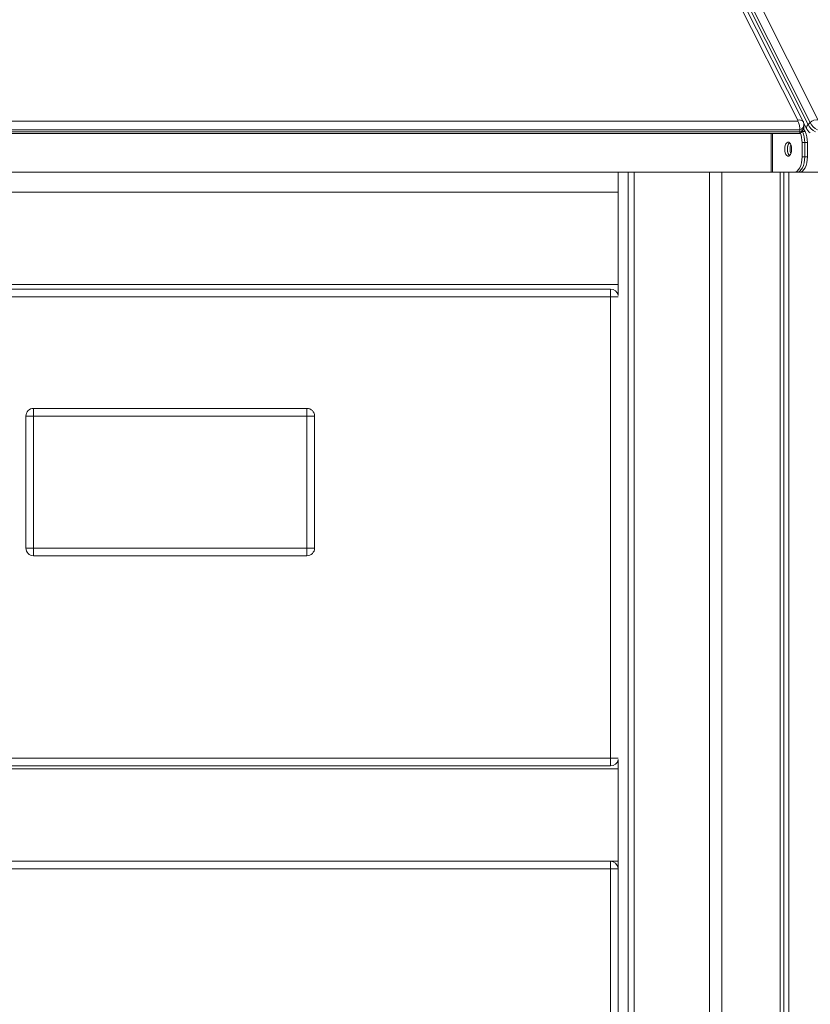
# Model space of a CAD drawing. Units: millimetres. Extents: x -10203 to 35831, y -16031 to 6763.
# Drawn here: x -7850 to -7336, y 4101 to 4741 of the extents above; entities that cross this region are included whole.
import ezdxf

# ---------------------------------------------------------------- set-up
doc = ezdxf.new("R2010")
doc.units = ezdxf.units.MM

msp = doc.modelspace()

# ---------------------------------------------------------------- linework, layer by layer
at = {"color": 7, "linetype": 'Continuous', "lineweight": 15}
for p, q in [((-7344.33, 4676.07), (-7450.8, 4887.41)), ((-7340.76, 4675.24), (-7446.72, 4885.56)), ((-7336.2, 4674.55), (-7442.12, 4884.79)), ((-7437.37, 4887.42), (-7330.92, 4676.11)), ((-7443.43, 4883.48), (-7337.51, 4673.23)), ((-8777.36, 4675.53), (-7344.34, 4675.52)), ((-7340.48, 4674.49), (-7338.4, 4670.36)), ((-7340.27, 4671.86), (-7340.27, 4673.17)), ((-7336.2, 4674.55), (-7337.51, 4673.23)), ((-7342.84, 4669.88), (-8778.81, 4669.89)), ((-8778.81, 4668.57), (-7342.84, 4668.57)), ((-8778.54, 4667.59), (-7343.12, 4667.58)), ((-7342.84, 4669.88), (-7342.84, 4668.57)), ((-7341.25, 4668.68), (-7341.36, 4668.89)), ((-7341.25, 4668.68), (-7339.52, 4668.68)), ((-7339.52, 4668.68), (-7340.48, 4670.58)), ((-7339.78, 4661.58), (-7341.51, 4661.58)), ((-7341.51, 4652.3), (-7341.51, 4661.58)), ((-7339.78, 4652.3), (-7339.78, 4661.58)), ((-7339.78, 4661.58), (-7338.04, 4661.58)), ((-7338.04, 4652.3), (-7338.04, 4661.58)), ((-7339.78, 4652.3), (-7341.51, 4652.3)), ((-7339.78, 4652.3), (-7338.04, 4652.3)), ((-8760.23, 4642.3), (-7361.51, 4642.3)), ((-7461.07, 4562.15), (-7461.07, 4642.3)), ((-7454.58, 2726.9), (-7454.58, 4642.3)), ((-7450.68, 2731.57), (-7450.68, 4642.3)), ((-7450.58, 2731.58), (-7450.58, 4642.3)), ((-7401.7, 2695.86), (-7401.7, 4642.3)), ((-7393.7, 2695.65), (-7393.7, 4642.3)), ((-7361.51, 4642.3), (-7360.64, 4642.3)), ((-7360.64, 4642.3), (-7346.51, 4642.3)), ((-7355.72, 2694.11), (-7355.72, 4642.3)), ((-7353.24, 2693.98), (-7353.24, 4642.3)), ((-7350.06, 2693.81), (-7350.06, 4642.3)), ((-7344.78, 4642.3), (-7346.51, 4642.3)), ((-7344.78, 4642.3), (-7343.04, 4642.3)), ((-7343.04, 4642.3), (-6657.82, 4642.3)), ((-7461.07, 4629.4), (-8660.57, 4629.4)), ((-8660.57, 4569.4), (-7461.07, 4569.4)), ((-7465.93, 4566.25), (-8655.93, 4566.25)), ((-7465.93, 4561.25), (-7465.93, 4566.25)), ((-8655.93, 4561.25), (-7465.93, 4561.25)), ((-7465.93, 4561.25), (-7465.93, 4261.4)), ((-7841.1, 4488.79), (-7841.1, 4483.79)), ((-7663.38, 4488.79), (-7841.1, 4488.79)), ((-7663.38, 4488.79), (-7663.38, 4483.79)), ((-7846.1, 4483.79), (-7846.1, 4398.02)), ((-7846.1, 4483.79), (-7841.1, 4483.79)), ((-7841.1, 4398.02), (-7841.1, 4483.79)), ((-7841.1, 4483.79), (-7663.38, 4483.79)), ((-7663.38, 4483.79), (-7663.38, 4398.02)), ((-7663.38, 4483.79), (-7658.38, 4483.79)), ((-7658.38, 4398.02), (-7658.38, 4483.79)), ((-7846.1, 4398.02), (-7841.1, 4398.02)), ((-7841.1, 4398.02), (-7841.1, 4393.02)), ((-7663.38, 4398.02), (-7841.1, 4398.02)), ((-7663.38, 4398.02), (-7663.38, 4393.02)), ((-7663.38, 4398.02), (-7658.38, 4398.02)), ((-7841.1, 4393.02), (-7663.38, 4393.02)), ((-7465.93, 4261.4), (-8655.93, 4261.4)), ((-7465.93, 4256.4), (-7465.93, 4261.4)), ((-7461.07, 2695.74), (-7461.07, 4260.5)), ((-7461.07, 4254.4), (-8660.75, 4254.4)), ((-8655.93, 4256.4), (-7465.93, 4256.4)), ((-8660.75, 4194.4), (-7461.07, 4194.4)), ((-7466.04, 4189.4), (-7466.04, 4194.4)), ((-7466.04, 4189.4), (-8656.04, 4189.4)), ((-7466.04, 3099.4), (-7466.04, 4189.4))]:
    msp.add_line(p, q, dxfattribs=at)
at = {"color": 8, "linetype": 'Continuous', "lineweight": 15}
for p, q in [((-7361.51, 4667.58), (-7361.51, 4642.3)), ((-7360.64, 4642.3), (-7360.64, 4667.58)), ((-7341.25, 4668.68), (-7341.59, 4668.68)), ((-7461.05, 4561.25), (-7465.93, 4561.25)), ((-7461.05, 4261.4), (-7465.93, 4261.4)), ((-7466.04, 4189.4), (-7461.07, 4189.4))]:
    msp.add_line(p, q, dxfattribs=at)
at = {"color": 7, "linetype": 'Continuous', "lineweight": 15, "flags": 128}
for points in [[(-7348.26, 4657.3), (-7348.35, 4658.56), (-7348.62, 4659.73), (-7349.03, 4660.7), (-7349.57, 4661.39), (-7350.19, 4661.75), (-7350.83, 4661.75), (-7351.44, 4661.39), (-7351.98, 4660.7), (-7352.4, 4659.73), (-7352.67, 4658.56), (-7352.76, 4657.3), (-7352.67, 4656.03), (-7352.4, 4654.86), (-7351.98, 4653.89), (-7351.44, 4653.2), (-7350.83, 4652.84), (-7350.19, 4652.84), (-7349.57, 4653.2), (-7349.03, 4653.89), (-7348.62, 4654.86), (-7348.35, 4656.03), (-7348.26, 4657.3)], [(-7349.64, 4661.45), (-7349.71, 4661.39), (-7350.25, 4660.7), (-7350.67, 4659.73), (-7350.94, 4658.56), (-7351.03, 4657.3), (-7350.94, 4656.03), (-7350.67, 4654.86), (-7350.25, 4653.89), (-7349.71, 4653.2), (-7349.64, 4653.14)], [(-7346.51, 4642.3), (-7345.53, 4642.49), (-7344.59, 4643.06), (-7343.73, 4643.98), (-7342.97, 4645.22), (-7342.35, 4646.74), (-7341.89, 4648.47), (-7341.6, 4650.34), (-7341.51, 4652.3)], [(-7344.78, 4642.3), (-7343.8, 4642.49), (-7342.86, 4643.06), (-7342, 4643.98), (-7341.24, 4645.22), (-7340.62, 4646.74), (-7340.16, 4648.47), (-7339.87, 4650.34), (-7339.78, 4652.3)], [(-7344.78, 4642.3), (-7343.8, 4642.49), (-7342.86, 4643.06), (-7342, 4643.98), (-7341.24, 4645.22), (-7340.62, 4646.74), (-7340.16, 4648.47), (-7339.87, 4650.34), (-7339.78, 4652.3)], [(-7343.04, 4642.3), (-7342.07, 4642.49), (-7341.13, 4643.06), (-7340.27, 4643.98), (-7339.51, 4645.22), (-7338.89, 4646.74), (-7338.42, 4648.47), (-7338.14, 4650.34), (-7338.04, 4652.3)]]:
    msp.add_lwpolyline(points, dxfattribs=at)
at = {"color": 7, "linetype": 'Continuous', "lineweight": 15}
for centre, radius, start, end in [((-7344.85, 4675.8), 0.585, 331.46601, 27.23528), ((-7327.31, 4678.8), 11.62, 208.6108, 241.64074), ((-7332.24, 4670.86), 5.41, 75.83265, 137.04304), ((-7326.01, 4680.11), 11.62, 208.61441, 241.64154), ((-7358.33, 4661.84), 16.83, 359.09748, 21.07369), ((-7355.98, 4661.91), 16.21, 358.83811, 24.68525), ((-7354.25, 4661.91), 16.21, 358.84135, 24.68201), ((-7345.63, 4657.8), 5.42, 137.55192, 185.36769), ((-7341.79, 4657.43), 7.5, 158.72466, 181.00149), ((-7345.81, 4656.72), 5.25, 173.70671, 222.57719), ((-7341.8, 4657.16), 7.5, 178.99144, 201.28574), ((-7465.93, 4561.25), 5, 13.66193, 90), ((-7841.1, 4483.79), 5, 90, 180), ((-7663.38, 4483.79), 5, 0, 90), ((-7841.1, 4398.02), 5, 180, 270), ((-7663.38, 4398.02), 5, 270, 0), ((-7465.93, 4261.4), 5, 270, 346.33807), ((-7466.04, 4189.4), 5, 6.80075, 90)]:
    msp.add_arc(centre, radius, start, end, dxfattribs=at)
at = {"color": 8, "linetype": 'Continuous', "lineweight": 15}
for centre, radius, start, end in [((-7343.09, 4673.3), 3.03, 39.72827, 114.13283), ((-7344.03, 4673.46), 3.77, 288.37473, 355.68445), ((-7335.96, 4671.18), 2.58, 127.02766, 198.45608), ((-7344.03, 4672.15), 3.77, 288.3726, 355.64636)]:
    msp.add_arc(centre, radius, start, end, dxfattribs=at)
at = {"color": 7, "linetype": 'Continuous', "lineweight": 15}
for points, knots in [([(-7342.84, 4669.88), (-7342.85, 4670.2), (-7342.87, 4670.84), (-7343.05, 4672.1), (-7343.33, 4673.41), (-7343.73, 4674.61), (-7344.11, 4675.27), (-7344.34, 4675.52), (-7344.34, 4675.52)], [0, 0, 0, 0, 0.20094, 0.401778, 0.604473, 0.812057, 0.997998, 1, 1, 1, 1]), ([(-7340.3, 4673.17), (-7340.29, 4673.29), (-7340.25, 4673.8), (-7340.43, 4674.51), (-7340.68, 4675.06), (-7340.76, 4675.24)], [0, 0, 0, 0, 0.160401, 0.714181, 1, 1, 1, 1]), ([(-7343.27, 4667.5), (-7342.89, 4667.69), (-7342.16, 4668.05), (-7341.3, 4668.89), (-7340.68, 4669.86), (-7340.31, 4670.87), (-7340.31, 4671.56), (-7340.3, 4671.86)], [0, 0, 0, 0, 0.225567, 0.431674, 0.635782, 0.839079, 1, 1, 1, 1]), ([(-7342.84, 4668.57), (-7342.85, 4668.32), (-7342.88, 4667.82), (-7342.98, 4667.54), (-7343.1, 4667.6), (-7343.12, 4667.61)], [0, 0, 0, 0, 0.4548368, 0.9094906, 1, 1, 1, 1]), ([(-7338.4, 4670.36), (-7338.27, 4670.12), (-7337.95, 4669.55), (-7337.23, 4668.74), (-7336.59, 4668.17), (-7336.19, 4667.95), (-7336.15, 4667.92)], [0, 0, 0, 0, 0.247286, 0.58766, 0.957114, 1, 1, 1, 1])]:
    msp.add_open_spline(points, degree=3, knots=knots, dxfattribs=at)

doc.saveas('drawing.dxf')
